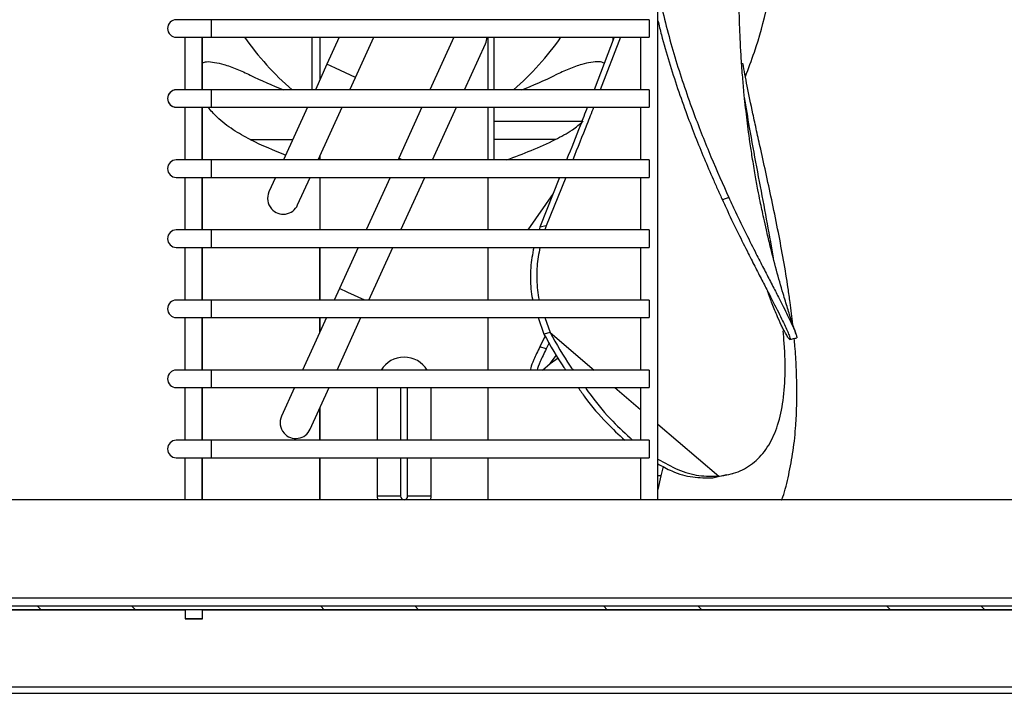
# Model space of a CAD drawing. Units: millimetres. Extents: x 1731 to 6983, y -860 to 6569.
# Drawn here: x 5602 to 5743, y 5069 to 5165 of the extents above; entities that cross this region are included whole.
import ezdxf

# ---------------------------------------------------------------- set-up
doc = ezdxf.new("R2010")
doc.units = ezdxf.units.MM
doc.linetypes.add('SLD-Continua', pattern=[0])

msp = doc.modelspace()

# ---------------------------------------------------------------- linework, layer by layer
at = {"color": 7, "linetype": 'SLD-Continua'}
for p, q in [((5693.255, 5096.137), (5693.255, 5351.412)), ((5693.255, 5096.137), (5693.255, 5228.809)), ((5629.505, 5164.662), (5624.505, 5164.662)), ((5624.505, 5164.662), (5624.505, 5164.662)), ((5692.005, 5164.662), (5629.505, 5164.662)), ((5692.005, 5164.662), (5692.005, 5164.566)), ((5692.005, 5164.566), (5692.005, 5164.295)), ((5692.005, 5164.295), (5692.005, 5163.89)), ((5692.005, 5163.89), (5692.005, 5163.412)), ((5624.505, 5162.162), (5629.505, 5162.162)), ((5624.505, 5162.162), (5624.505, 5162.162)), ((5625.723, 5162.162), (5625.723, 5154.662)), ((5625.723, 5162.162), (5625.723, 5154.662)), ((5628.223, 5154.662), (5628.223, 5162.162)), ((5628.255, 5154.662), (5628.255, 5162.162)), ((5628.255, 5154.662), (5628.255, 5162.162)), ((5628.255, 5154.662), (5628.255, 5162.162)), ((5629.505, 5162.162), (5692.005, 5162.162)), ((5643.83, 5162.162), (5643.83, 5154.662)), ((5645.031, 5156.149), (5645.031, 5162.162)), ((5647.764, 5162.162), (5646.009, 5158.3)), ((5650.106, 5156.438), (5652.707, 5162.162)), ((5664.109, 5162.162), (5660.7, 5154.662)), ((5669.031, 5154.662), (5669.031, 5162.162)), ((5669.83, 5162.162), (5669.83, 5154.662)), ((5687.017, 5162.162), (5684.13, 5154.662)), ((5687.934, 5162.162), (5685.027, 5154.662)), ((5686.83, 5162.162), (5686.83, 5161.638)), ((5690.755, 5162.162), (5690.755, 5154.662)), ((5690.755, 5162.162), (5690.755, 5154.662)), ((5692.005, 5163.412), (5692.005, 5162.933)), ((5692.005, 5162.933), (5692.005, 5162.528)), ((5692.005, 5162.528), (5692.005, 5162.257)), ((5692.005, 5162.257), (5692.005, 5162.162)), ((5665.643, 5154.662), (5668.629, 5161.23)), ((5646.009, 5158.3), (5644.355, 5154.662)), ((5649.298, 5154.662), (5650.106, 5156.438)), ((5623.351, 5153.89), (5623.255, 5153.412)), ((5623.621, 5154.295), (5623.351, 5153.89)), ((5624.027, 5154.566), (5623.621, 5154.295)), ((5624.505, 5154.662), (5624.027, 5154.566)), ((5629.505, 5154.662), (5624.505, 5154.662)), ((5624.505, 5154.662), (5624.505, 5154.662)), ((5624.505, 5154.662), (5624.505, 5154.662)), ((5692.005, 5154.662), (5629.505, 5154.662)), ((5692.005, 5154.662), (5692.005, 5154.566)), ((5692.005, 5154.566), (5692.005, 5154.295)), ((5692.005, 5154.295), (5692.005, 5153.89)), ((5692.005, 5153.89), (5692.005, 5153.412)), ((5623.255, 5153.412), (5623.351, 5152.933)), ((5623.351, 5152.933), (5623.621, 5152.528)), ((5623.621, 5152.528), (5624.027, 5152.257)), ((5692.005, 5153.412), (5692.005, 5152.933)), ((5692.005, 5152.933), (5692.005, 5152.528)), ((5692.005, 5152.528), (5692.005, 5152.257)), ((5624.027, 5152.257), (5624.505, 5152.162)), ((5624.505, 5152.162), (5629.505, 5152.162)), ((5624.505, 5152.162), (5624.505, 5152.162)), ((5624.505, 5152.162), (5624.505, 5152.162)), ((5624.505, 5152.162), (5624.505, 5152.162)), ((5625.723, 5152.162), (5625.723, 5144.662)), ((5625.723, 5152.162), (5625.723, 5144.662)), ((5628.223, 5144.662), (5628.223, 5152.162)), ((5628.255, 5144.662), (5628.255, 5152.162)), ((5628.255, 5144.662), (5628.255, 5152.162)), ((5628.255, 5144.662), (5628.255, 5152.162)), ((5629.505, 5152.162), (5692.005, 5152.162)), ((5643.219, 5152.162), (5639.81, 5144.662)), ((5644.753, 5144.662), (5648.162, 5152.162)), ((5659.563, 5152.162), (5656.256, 5144.885)), ((5661.097, 5144.662), (5664.506, 5152.162)), ((5669.031, 5144.662), (5669.031, 5152.162)), ((5669.83, 5152.162), (5669.83, 5144.662)), ((5690.755, 5152.162), (5690.755, 5144.662)), ((5690.755, 5152.162), (5690.755, 5144.662)), ((5692.005, 5152.257), (5692.005, 5152.162)), ((5669.83, 5150.162), (5682.397, 5150.162)), ((5678.607, 5147.565), (5669.83, 5147.565)), ((5645.031, 5144.662), (5645.031, 5145.274)), ((5629.505, 5144.662), (5624.505, 5144.662)), ((5624.505, 5144.662), (5624.505, 5144.662)), ((5624.505, 5144.662), (5624.505, 5144.662)), ((5692.005, 5144.662), (5629.505, 5144.662)), ((5656.256, 5144.885), (5656.154, 5144.662)), ((5671.666, 5144.662), (5669.83, 5144.662)), ((5692.005, 5144.662), (5692.005, 5144.566)), ((5692.005, 5144.566), (5692.005, 5144.295)), ((5692.005, 5144.295), (5692.005, 5143.89)), ((5692.005, 5143.89), (5692.005, 5143.412)), ((5692.005, 5143.412), (5692.005, 5142.933)), ((5692.005, 5142.933), (5692.005, 5142.528)), ((5692.005, 5142.528), (5692.005, 5142.257)), ((5624.505, 5142.162), (5629.505, 5142.162)), ((5624.505, 5142.162), (5624.505, 5142.162)), ((5624.505, 5142.162), (5624.505, 5142.162)), ((5625.723, 5142.162), (5625.723, 5134.662)), ((5625.723, 5142.162), (5625.723, 5134.662)), ((5628.223, 5134.662), (5628.223, 5142.162)), ((5628.255, 5134.662), (5628.255, 5142.162)), ((5628.255, 5134.662), (5628.255, 5142.162)), ((5628.255, 5134.662), (5628.255, 5142.162)), ((5629.505, 5142.162), (5692.005, 5142.162)), ((5638.673, 5142.162), (5637.733, 5140.093)), ((5641.83, 5138.23), (5643.616, 5142.162)), ((5645.031, 5134.662), (5645.031, 5142.162)), ((5655.018, 5142.162), (5651.609, 5134.662)), ((5656.552, 5134.662), (5659.961, 5142.162)), ((5669.031, 5134.662), (5669.031, 5142.162)), ((5679.227, 5142.162), (5676.402, 5135.05)), ((5680.085, 5142.162), (5677.312, 5135.238)), ((5690.755, 5142.162), (5690.755, 5134.662)), ((5690.755, 5142.162), (5690.755, 5134.662)), ((5692.005, 5142.257), (5692.005, 5142.162)), ((5678.305, 5139.84), (5674.68, 5134.662)), ((5703.385, 5139.277), (5702.458, 5138.941)), ((5629.505, 5134.662), (5624.505, 5134.662)), ((5624.505, 5134.662), (5624.505, 5134.662)), ((5624.505, 5134.662), (5624.505, 5134.662)), ((5692.005, 5134.662), (5629.505, 5134.662)), ((5676.402, 5135.05), (5676.282, 5134.662)), ((5677.312, 5135.238), (5676.402, 5135.05)), ((5677.312, 5135.238), (5677.132, 5134.662)), ((5692.005, 5134.662), (5692.005, 5134.566)), ((5692.005, 5134.566), (5692.005, 5134.295)), ((5692.005, 5134.295), (5692.005, 5133.89)), ((5692.005, 5133.89), (5692.005, 5133.412)), ((5692.005, 5133.412), (5692.005, 5132.933)), ((5692.005, 5132.933), (5692.005, 5132.528)), ((5709.734, 5130.643), (5709.347, 5132.969)), ((5624.505, 5132.162), (5629.505, 5132.162)), ((5624.505, 5132.162), (5624.505, 5132.162)), ((5624.505, 5132.162), (5624.505, 5132.162)), ((5625.723, 5132.162), (5625.723, 5124.662)), ((5625.723, 5132.162), (5625.723, 5124.662)), ((5628.223, 5124.662), (5628.223, 5132.162)), ((5628.255, 5124.662), (5628.255, 5132.162)), ((5628.255, 5124.662), (5628.255, 5132.162)), ((5628.255, 5124.662), (5628.255, 5132.162)), ((5629.505, 5132.162), (5692.005, 5132.162)), ((5645.005, 5131.661), (5645.005, 5132.162)), ((5645.005, 5124.662), (5645.005, 5131.661)), ((5645.031, 5124.662), (5645.031, 5132.162)), ((5650.472, 5132.162), (5647.808, 5126.3)), ((5652.006, 5124.662), (5655.415, 5132.162)), ((5669.031, 5124.662), (5669.031, 5132.162)), ((5690.755, 5132.162), (5690.755, 5124.662)), ((5690.755, 5132.162), (5690.755, 5124.662)), ((5692.005, 5132.528), (5692.005, 5132.257)), ((5692.005, 5132.257), (5692.005, 5132.162)), ((5647.808, 5126.3), (5647.063, 5124.662)), ((5629.505, 5124.662), (5624.505, 5124.662)), ((5624.505, 5124.662), (5624.505, 5124.662)), ((5624.505, 5124.662), (5624.505, 5124.662)), ((5692.005, 5124.662), (5629.505, 5124.662)), ((5692.005, 5124.662), (5692.005, 5124.566)), ((5692.005, 5124.566), (5692.005, 5124.295)), ((5692.005, 5124.295), (5692.005, 5123.89)), ((5692.005, 5123.89), (5692.005, 5123.412)), ((5692.005, 5123.412), (5692.005, 5122.933)), ((5692.005, 5122.933), (5692.005, 5122.528)), ((5624.505, 5122.162), (5629.505, 5122.162)), ((5624.505, 5122.162), (5624.505, 5122.162)), ((5624.505, 5122.162), (5624.505, 5122.162)), ((5625.723, 5122.162), (5625.723, 5114.662)), ((5625.723, 5122.162), (5625.723, 5114.662)), ((5628.223, 5114.662), (5628.223, 5122.162)), ((5628.255, 5114.662), (5628.255, 5122.162)), ((5628.255, 5114.662), (5628.255, 5122.162)), ((5628.255, 5114.662), (5628.255, 5122.162)), ((5629.505, 5122.162), (5692.005, 5122.162)), ((5645.927, 5122.162), (5642.518, 5114.662)), ((5645.005, 5120.134), (5645.005, 5122.162)), ((5645.031, 5120.191), (5645.031, 5122.162)), ((5647.461, 5114.662), (5650.87, 5122.162)), ((5669.031, 5114.662), (5669.031, 5122.162)), ((5676.141, 5122.162), (5676.975, 5119.807)), ((5677.101, 5122.162), (5677.857, 5120.021)), ((5690.755, 5122.162), (5690.755, 5114.662)), ((5690.755, 5122.162), (5690.755, 5114.662)), ((5692.005, 5122.528), (5692.005, 5122.257)), ((5692.005, 5122.257), (5692.005, 5122.162)), ((5677.857, 5120.021), (5676.975, 5119.807)), ((5677.857, 5120.021), (5684.162, 5114.662)), ((5677.14, 5119.532), (5676.402, 5117.991)), ((5677.312, 5117.698), (5676.402, 5117.991)), ((5677.725, 5118.56), (5677.312, 5117.699)), ((5677.857, 5115.598), (5678.775, 5116.814)), ((5677.857, 5115.598), (5679.028, 5116.393)), ((5629.505, 5114.662), (5624.505, 5114.662)), ((5624.505, 5114.662), (5624.505, 5114.662)), ((5624.505, 5114.662), (5624.505, 5114.662)), ((5692.005, 5114.662), (5629.505, 5114.662)), ((5676.789, 5114.662), (5677.857, 5115.598)), ((5692.005, 5114.662), (5692.005, 5114.566)), ((5692.005, 5114.566), (5692.005, 5114.295)), ((5692.005, 5114.295), (5692.005, 5113.89)), ((5692.005, 5113.89), (5692.005, 5113.412)), ((5692.005, 5113.412), (5692.005, 5112.933)), ((5624.505, 5112.162), (5629.505, 5112.162)), ((5624.505, 5112.162), (5624.505, 5112.162)), ((5624.505, 5112.162), (5624.505, 5112.162)), ((5625.723, 5112.162), (5625.723, 5104.662)), ((5625.723, 5112.162), (5625.723, 5104.662)), ((5628.223, 5104.662), (5628.223, 5112.162)), ((5628.255, 5104.662), (5628.255, 5112.162)), ((5628.255, 5104.662), (5628.255, 5112.162)), ((5628.255, 5104.662), (5628.255, 5112.162)), ((5629.505, 5112.162), (5692.005, 5112.162)), ((5641.381, 5112.162), (5639.532, 5108.093)), ((5643.629, 5106.23), (5646.325, 5112.162)), ((5653.177, 5112.162), (5653.177, 5104.662)), ((5660.885, 5104.662), (5660.885, 5112.162)), ((5669.031, 5104.662), (5669.031, 5112.162)), ((5687.103, 5112.162), (5690.755, 5109.057)), ((5690.755, 5112.162), (5690.755, 5104.662)), ((5690.755, 5112.162), (5690.755, 5104.662)), ((5692.005, 5112.933), (5692.005, 5112.528)), ((5692.005, 5112.528), (5692.005, 5112.257)), ((5692.005, 5112.257), (5692.005, 5112.162)), ((5645.005, 5104.662), (5645.005, 5109.259)), ((5645.031, 5104.662), (5645.031, 5109.316)), ((5693.255, 5106.932), (5701.97, 5099.525)), ((5629.505, 5104.662), (5624.505, 5104.662)), ((5624.505, 5104.662), (5624.505, 5104.662)), ((5624.505, 5104.662), (5624.505, 5104.662)), ((5692.005, 5104.662), (5629.505, 5104.662)), ((5692.005, 5104.662), (5692.005, 5104.566)), ((5692.005, 5104.566), (5692.005, 5104.295)), ((5692.005, 5104.295), (5692.005, 5103.89)), ((5692.005, 5103.89), (5692.005, 5103.412)), ((5692.005, 5103.412), (5692.005, 5102.933)), ((5624.505, 5102.162), (5629.505, 5102.162)), ((5624.505, 5102.162), (5624.505, 5102.162)), ((5624.505, 5102.162), (5624.505, 5102.162)), ((5625.723, 5102.162), (5625.723, 5096.137)), ((5625.723, 5102.162), (5625.723, 5096.137)), ((5628.223, 5096.137), (5628.223, 5102.162)), ((5628.255, 5096.137), (5628.255, 5102.162)), ((5628.255, 5096.137), (5628.255, 5102.162)), ((5628.255, 5096.137), (5628.255, 5102.162)), ((5629.505, 5102.162), (5692.005, 5102.162)), ((5645.005, 5096.137), (5645.005, 5102.162)), ((5645.031, 5096.137), (5645.031, 5102.162)), ((5653.177, 5102.162), (5653.177, 5096.663)), ((5660.885, 5096.663), (5660.885, 5102.162)), ((5669.031, 5096.137), (5669.031, 5102.162)), ((5690.755, 5102.162), (5690.755, 5096.137)), ((5690.755, 5102.162), (5690.755, 5096.137)), ((5690.755, 5102.162), (5690.755, 5096.137)), ((5692.005, 5102.933), (5692.005, 5102.528)), ((5692.005, 5102.528), (5692.005, 5102.257)), ((5692.005, 5102.257), (5692.005, 5102.162)), ((5693.982, 5100.919), (5693.667, 5099.572)), ((5693.667, 5099.572), (5693.255, 5097.628)), ((5701.088, 5099.311), (5703.028, 5099.779)), ((5701.088, 5099.311), (5701.97, 5099.525)), ((5703.066, 5099.703), (5703.967, 5099.916)), ((5880.005, 5096.137), (5418.005, 5096.137)), ((5653.177, 5096.663), (5653.213, 5096.137)), ((5656.531, 5096.663), (5653.177, 5096.663)), ((5660.885, 5096.663), (5657.531, 5096.663)), ((5660.849, 5096.137), (5660.885, 5096.663)), ((5418.005, 5082.172), (5880.005, 5082.172)), ((5927.776, 5080.962), (5228.776, 5080.962)), ((5927.776, 5080.462), (5228.776, 5080.462)), ((5625.755, 5080.462), (5625.755, 5079.162)), ((5625.755, 5080.462), (5625.755, 5079.162)), ((5625.755, 5080.462), (5625.755, 5079.162)), ((5628.255, 5079.162), (5628.255, 5080.462)), ((5628.255, 5079.162), (5628.255, 5080.462)), ((5627.005, 5079.162), (5625.755, 5079.162)), ((5625.755, 5079.162), (5628.255, 5079.162)), ((5628.255, 5079.162), (5627.005, 5079.162)), ((5260.205, 5069.462), (5927.776, 5069.462)), ((5264.895, 5068.552), (5923.895, 5068.552))]:
    msp.add_line(p, q, dxfattribs=at)
at = {"color": 8, "linetype": 'SLD-Continua'}
for p, q in [((5629.505, 5164.662), (5629.505, 5164.566)), ((5629.505, 5164.566), (5629.505, 5164.295)), ((5629.505, 5164.295), (5629.505, 5163.89)), ((5629.505, 5163.89), (5629.505, 5163.412)), ((5629.505, 5163.412), (5629.505, 5162.933)), ((5629.505, 5162.933), (5629.505, 5162.528)), ((5629.505, 5162.528), (5629.505, 5162.257)), ((5629.505, 5162.257), (5629.505, 5162.162)), ((5647.21, 5157.754), (5646.009, 5158.3)), ((5650.106, 5156.438), (5647.21, 5157.754)), ((5629.505, 5154.662), (5629.505, 5154.566)), ((5629.505, 5154.566), (5629.505, 5154.295)), ((5629.505, 5154.295), (5629.505, 5153.89)), ((5629.505, 5153.89), (5629.505, 5153.412)), ((5629.505, 5153.412), (5629.505, 5152.933)), ((5629.505, 5152.933), (5629.505, 5152.528)), ((5629.505, 5152.528), (5629.505, 5152.257)), ((5629.505, 5152.257), (5629.505, 5152.162)), ((5669.031, 5152.162), (5669.83, 5152.162)), ((5635.054, 5147.565), (5641.13, 5147.565)), ((5629.505, 5144.662), (5629.505, 5144.566)), ((5629.505, 5144.566), (5629.505, 5144.295)), ((5629.505, 5144.295), (5629.505, 5143.89)), ((5629.505, 5143.89), (5629.505, 5143.412)), ((5656.748, 5144.662), (5656.256, 5144.885)), ((5629.505, 5143.412), (5629.505, 5142.933)), ((5629.505, 5142.933), (5629.505, 5142.528)), ((5629.505, 5142.528), (5629.505, 5142.257)), ((5629.505, 5142.257), (5629.505, 5142.162)), ((5629.505, 5134.662), (5629.505, 5134.566)), ((5629.505, 5134.566), (5629.505, 5134.295)), ((5629.505, 5134.295), (5629.505, 5133.89)), ((5629.505, 5133.89), (5629.505, 5133.412)), ((5629.505, 5133.412), (5629.505, 5132.933)), ((5629.505, 5132.933), (5629.505, 5132.528)), ((5629.505, 5132.528), (5629.505, 5132.257)), ((5629.505, 5132.257), (5629.505, 5132.162)), ((5645.031, 5131.661), (5645.005, 5131.661)), ((5649.009, 5125.754), (5647.808, 5126.3)), ((5651.412, 5124.662), (5649.009, 5125.754)), ((5629.505, 5124.662), (5629.505, 5124.566)), ((5629.505, 5124.566), (5629.505, 5124.295)), ((5629.505, 5124.295), (5629.505, 5123.89)), ((5629.505, 5123.89), (5629.505, 5123.412)), ((5629.505, 5123.412), (5629.505, 5122.933)), ((5629.505, 5122.933), (5629.505, 5122.528)), ((5629.505, 5122.528), (5629.505, 5122.257)), ((5629.505, 5122.257), (5629.505, 5122.162)), ((5629.505, 5114.662), (5629.505, 5114.566)), ((5629.505, 5114.566), (5629.505, 5114.295)), ((5629.505, 5114.295), (5629.505, 5113.89)), ((5629.505, 5113.89), (5629.505, 5113.412)), ((5629.505, 5113.412), (5629.505, 5112.933)), ((5629.505, 5112.933), (5629.505, 5112.528)), ((5629.505, 5112.528), (5629.505, 5112.257)), ((5629.505, 5112.257), (5629.505, 5112.162)), ((5656.531, 5112.162), (5656.531, 5104.662)), ((5657.531, 5104.662), (5657.531, 5112.162)), ((5629.505, 5104.662), (5629.505, 5104.566)), ((5629.505, 5104.566), (5629.505, 5104.295)), ((5629.505, 5104.295), (5629.505, 5103.89)), ((5629.505, 5103.89), (5629.505, 5103.412)), ((5629.505, 5103.412), (5629.505, 5102.933)), ((5629.505, 5102.933), (5629.505, 5102.528)), ((5629.505, 5102.528), (5629.505, 5102.257)), ((5629.505, 5102.257), (5629.505, 5102.162)), ((5656.531, 5102.162), (5656.531, 5096.663)), ((5657.531, 5096.663), (5657.531, 5102.162)), ((5693.668, 5099.572), (5693.255, 5099.59)), ((5260.205, 5080.461), (5625.755, 5080.461)), ((5628.255, 5080.461), (5927.776, 5080.461))]:
    msp.add_line(p, q, dxfattribs=at)
at = {"color": 7, "linetype": 'Continuous'}
for p, q in [((5605.207, 5080.462), (5604.707, 5080.962)), ((5618.677, 5080.462), (5618.177, 5080.962)), ((5645.618, 5080.462), (5645.118, 5080.962)), ((5659.088, 5080.462), (5658.588, 5080.962)), ((5686.029, 5080.462), (5685.529, 5080.962)), ((5699.5, 5080.462), (5699, 5080.962)), ((5726.44, 5080.462), (5725.94, 5080.962)), ((5739.911, 5080.462), (5739.411, 5080.962))]:
    msp.add_line(p, q, dxfattribs=at)
at = {"color": 7, "linetype": 'SLD-Continua'}
for centre, radius, start, end in [((5624.505, 5163.412), 1.25, 90, 270), ((5624.505, 5163.412), 1.25, 90, 270), ((5667.771, 5185.662), 40.941, 215.02923, 229.21656), ((5666.58, 5162.162), 2.25, 335.55605, 0), ((5645.889, 5185.662), 40.941, 310.78344, 324.97077), ((5663.581, 5215.26), 65.087, 244.00487, 248.59712), ((5650.079, 5215.26), 65.087, 291.40288, 295.99513), ((5624.505, 5153.412), 1.25, 90, 270), ((5663.622, 5206.155), 65.184, 244.00669, 248.87048), ((5649.674, 5206.971), 66.077, 289.4405, 295.96764), ((5624.505, 5143.412), 1.25, 90, 270), ((5624.505, 5143.412), 1.25, 90, 270), ((5639.781, 5139.162), 2.25, 155.55605, 221.11209), ((5639.781, 5139.162), 2.25, 221.11209, 335.55605), ((5624.505, 5133.412), 1.25, 90, 270), ((5624.505, 5133.412), 1.25, 90, 270), ((5624.505, 5123.412), 1.25, 90, 270), ((5624.505, 5123.412), 1.25, 90, 270), ((5657.031, 5112.663), 3.854, 31.24296, 148.75704), ((5624.505, 5113.412), 1.25, 90, 270), ((5624.505, 5113.412), 1.25, 90, 270), ((5641.58, 5107.162), 2.25, 155.55605, 221.11209), ((5641.58, 5107.162), 2.25, 221.11209, 335.55605), ((5624.505, 5103.412), 1.25, 90, 270), ((5624.505, 5103.412), 1.25, 90, 270), ((5657.031, 5096.663), 0.5, 180, 0)]:
    msp.add_arc(centre, radius, start, end, dxfattribs=at)
for points, knots in [([(5705.746, 5156.538), (5706.182, 5157.7), (5707.415, 5160.985), (5708.949, 5166.619), (5710.267, 5173.27), (5710.946, 5177.86), (5711.063, 5180.134), (5711.068, 5180.248)], [0, 0, 0, 0, 0.1520749, 0.4298384, 0.7075793, 0.9852998, 1, 1, 1, 1]), ([(5693.31, 5168.659), (5693.45, 5168.002), (5693.869, 5166.027), (5694.685, 5162.747), (5695.797, 5158.847), (5697.037, 5155.005), (5698.687, 5150.377), (5700.809, 5145.035), (5702.526, 5141.196), (5703.385, 5139.277)], [0, 0, 0, 0, 0.0632478, 0.1901738, 0.3171031, 0.4440059, 0.5709122, 0.7854493, 1, 1, 1, 1]), ([(5712.983, 5119.757), (5712.798, 5120.305), (5712.481, 5121.243), (5712.078, 5122.492), (5711.752, 5123.523), (5711.444, 5124.522), (5710.904, 5126.322), (5710.138, 5129.017), (5709.351, 5132.064), (5708.76, 5134.55), (5708.388, 5136.212), (5708.099, 5137.563), (5707.823, 5138.904), (5707.502, 5140.541), (5707.118, 5142.636), (5706.737, 5144.916), (5706.407, 5147.102), (5706.144, 5149.01), (5705.923, 5150.772), (5705.721, 5152.542), (5705.517, 5154.535), (5705.312, 5156.849), (5705.135, 5159.325), (5705.007, 5161.632), (5704.936, 5163.361), (5704.891, 5164.697), (5704.865, 5165.649), (5704.848, 5166.458), (5704.844, 5166.956), (5704.842, 5167.1)], [0, 0, 0, 0, 0.0371499, 0.0635927, 0.0841457, 0.1064031, 0.1303642, 0.204059, 0.2846805, 0.3298849, 0.3657245, 0.3922108, 0.4169961, 0.4519004, 0.4970475, 0.5506445, 0.5968296, 0.6354238, 0.6709992, 0.7076195, 0.7464087, 0.7956378, 0.8521941, 0.8996828, 0.937327, 0.9499546, 0.9665801, 0.9903865, 1, 1, 1, 1]), ([(5693.255, 5164.522), (5693.417, 5163.851), (5693.892, 5161.879), (5694.833, 5158.644), (5696.05, 5154.838), (5697.695, 5150.21), (5699.415, 5145.878), (5700.921, 5142.374), (5701.797, 5140.396), (5702.238, 5139.426), (5702.458, 5138.941)], [0, 0, 0, 0, 0.0738731, 0.2170047, 0.3601093, 0.5032176, 0.7496652, 0.8745882, 0.9372643, 1, 1, 1, 1]), ([(5628.255, 5158.517), (5628.43, 5158.575), (5628.92, 5158.737), (5629.977, 5158.592), (5631.413, 5158.269), (5633.116, 5157.664), (5634.408, 5157.06), (5635.054, 5156.758)], [0, 0, 0, 0, 0.1052725, 0.2945145, 0.4841108, 0.7419025, 1, 1, 1, 1]), ([(5685.595, 5158.468), (5685.361, 5158.548), (5684.814, 5158.737), (5683.685, 5158.595), (5682.247, 5158.268), (5680.545, 5157.664), (5679.253, 5157.06), (5678.607, 5156.758)], [0, 0, 0, 0, 0.1369063, 0.3194574, 0.5023505, 0.7510277, 1, 1, 1, 1]), ([(5712.127, 5124.324), (5712.033, 5124.993), (5711.75, 5127.01), (5711.194, 5130.365), (5710.435, 5134.429), (5709.606, 5138.48), (5708.746, 5142.461), (5707.983, 5145.904), (5707.337, 5148.825), (5706.665, 5151.908), (5705.958, 5155.302), (5705.58, 5157.398), (5705.392, 5158.446)], [0, 0, 0, 0, 0.0492914, 0.1485265, 0.2477596, 0.3538534, 0.4602828, 0.566361, 0.6444235, 0.7224861, 0.861244, 1, 1, 1, 1]), ([(5709.347, 5132.969), (5709.036, 5134.687), (5708.415, 5138.123), (5707.364, 5143.628), (5706.402, 5148.823), (5705.855, 5152.147), (5705.618, 5153.587)], [0, 0, 0, 0, 0.26565973, 0.53120003, 0.79677201, 1, 1, 1, 1]), ([(5635.054, 5147.565), (5634.238, 5148.006), (5632.61, 5148.886), (5630.539, 5150.455), (5629.446, 5151.682), (5629.019, 5152.162)], [0, 0, 0, 0, 0.3791744, 0.7572102, 1, 1, 1, 1]), ([(5683.167, 5152.162), (5682.832, 5151.286), (5681.886, 5148.815), (5680.874, 5146.291), (5680.22, 5144.662)], [0, 0, 0, 0, 0.3541097, 1, 1, 1, 1]), ([(5684.058, 5152.162), (5683.745, 5151.35), (5682.792, 5148.879), (5681.771, 5146.356), (5681.086, 5144.662)], [0, 0, 0, 0, 0.3286191, 1, 1, 1, 1]), ([(5678.607, 5147.565), (5679.43, 5147.992), (5680.801, 5148.701), (5682.062, 5149.745), (5682.566, 5150.162)], [0, 0, 0, 0, 0.6008284, 1, 1, 1, 1]), ([(5702.458, 5138.941), (5702.709, 5138.396), (5703.462, 5136.761), (5704.712, 5134.172), (5706.057, 5131.484), (5707.231, 5129.188), (5708.229, 5127.258), (5709.132, 5125.513), (5709.936, 5123.949), (5710.631, 5122.572), (5711.199, 5121.409), (5711.63, 5120.477), (5711.932, 5119.764), (5712.105, 5119.276), (5712.148, 5119.025), (5712.066, 5119.017), (5711.87, 5119.254), (5711.57, 5119.723), (5711.29, 5120.254), (5711.15, 5120.519)], [0, 0, 0, 0, 0.0364798, 0.1095117, 0.1833304, 0.2413135, 0.2996973, 0.3570829, 0.4144675, 0.4735285, 0.5325885, 0.589782, 0.6469761, 0.7058508, 0.7647257, 0.8227076, 0.8806905, 0.9403451, 1, 1, 1, 1]), ([(5703.385, 5139.277), (5703.639, 5138.726), (5704.4, 5137.073), (5705.664, 5134.457), (5707.021, 5131.745), (5708.202, 5129.438), (5709.216, 5127.476), (5710.142, 5125.685), (5710.957, 5124.096), (5711.642, 5122.732), (5712.202, 5121.579), (5712.632, 5120.641), (5712.924, 5119.937), (5713.073, 5119.489), (5713.112, 5119.277), (5713.065, 5119.293), (5713.052, 5119.297)], [0, 0, 0, 0, 0.0463701, 0.1392043, 0.2330557, 0.3065143, 0.3799724, 0.4555791, 0.5311848, 0.6042899, 0.6773941, 0.7526935, 0.8279939, 0.8997546, 0.9720127, 1, 1, 1, 1]), ([(5675.528, 5132.162), (5675.354, 5131.204), (5675.088, 5129.746), (5675.032, 5127.742), (5675.116, 5126.249), (5675.238, 5125.21), (5675.365, 5124.714), (5675.378, 5124.662)], [0, 0, 0, 0, 0.37981103, 0.57852728, 0.77728199, 0.97637278, 1, 1, 1, 1]), ([(5676.403, 5132.162), (5676.239, 5131.27), (5675.983, 5129.88), (5675.928, 5127.944), (5676.006, 5126.452), (5676.142, 5125.344), (5676.287, 5124.783), (5676.319, 5124.662)], [0, 0, 0, 0, 0.35266128, 0.55024675, 0.74777279, 0.94560594, 1, 1, 1, 1]), ([(5711.15, 5120.519), (5711.057, 5120.706), (5710.776, 5121.266), (5710.225, 5122.488), (5709.557, 5124.123), (5709.104, 5125.397), (5708.913, 5125.935)], [0, 0, 0, 0, 0.1536492, 0.4612555, 0.7722049, 1, 1, 1, 1]), ([(5712.517, 5121.148), (5712.516, 5121.157), (5712.466, 5121.686), (5712.333, 5122.747), (5712.196, 5123.798), (5712.127, 5124.324)], [0, 0, 0, 0, 0.00799985, 0.50357631, 1, 1, 1, 1]), ([(5677.857, 5120.021), (5678.795, 5118.352), (5679.864, 5116.451), (5681.004, 5114.856), (5681.143, 5114.662)], [0, 0, 0, 0, 0.8778345, 1, 1, 1, 1]), ([(5701.97, 5099.525), (5702.907, 5099.689), (5704.781, 5100.018), (5707.092, 5101.448), (5708.955, 5103.539), (5710.296, 5106.332), (5711.138, 5109.761), (5711.454, 5113.834), (5711.416, 5117.363), (5711.175, 5119.683), (5711.113, 5120.281)], [0, 0, 0, 0, 0.1360522, 0.2721402, 0.4083003, 0.5444493, 0.6805883, 0.8167134, 0.952744, 1, 1, 1, 1]), ([(5676.975, 5119.807), (5677.912, 5118.134), (5678.933, 5116.314), (5680.021, 5114.786), (5680.11, 5114.662)], [0, 0, 0, 0, 0.91859023, 1, 1, 1, 1]), ([(5710.914, 5096.137), (5710.925, 5096.163), (5711.302, 5097.101), (5711.852, 5099.292), (5712.528, 5102.673), (5712.906, 5106.03), (5713.077, 5109.197), (5713.106, 5112.097), (5713.014, 5115.059), (5712.876, 5117.422), (5712.74, 5118.808), (5712.703, 5119.181)], [0, 0, 0, 0, 0.0045895, 0.1662248, 0.3283903, 0.4900221, 0.6078285, 0.7256358, 0.8415355, 0.9574369, 1, 1, 1, 1]), ([(5712.097, 5119.03), (5712.26, 5119.07), (5712.586, 5119.152), (5712.912, 5119.232), (5713.075, 5119.273)], [0, 0, 0, 0, 0.5000054, 1, 1, 1, 1]), ([(5676.402, 5117.991), (5676.091, 5117.351), (5675.467, 5116.069), (5675.088, 5115.065), (5675.063, 5114.762), (5675.054, 5114.662)], [0, 0, 0, 0, 0.40055256, 0.80152509, 1, 1, 1, 1]), ([(5677.312, 5117.698), (5677.003, 5117.06), (5676.383, 5115.785), (5676.03, 5114.902), (5675.997, 5114.669), (5675.996, 5114.662)], [0, 0, 0, 0, 0.4922216, 0.9844257, 1, 1, 1, 1]), ([(5681.878, 5112.162), (5682.196, 5111.703), (5683.51, 5109.815), (5685.742, 5107.235), (5687.654, 5105.467), (5688.525, 5104.662)], [0, 0, 0, 0, 0.1485508, 0.611878, 1, 1, 1, 1]), ([(5682.911, 5112.162), (5683.18, 5111.776), (5684.443, 5109.963), (5686.699, 5107.371), (5688.685, 5105.535), (5689.63, 5104.662)], [0, 0, 0, 0, 0.1239311, 0.5828073, 1, 1, 1, 1]), ([(5693.255, 5101.966), (5694.21, 5101.43), (5696.195, 5100.316), (5699.128, 5099.484), (5701.023, 5099.511), (5701.97, 5099.525)], [0, 0, 0, 0, 0.3167594, 0.6583797, 1, 1, 1, 1]), ([(5693.255, 5101.295), (5693.914, 5100.93), (5695.603, 5099.996), (5698.245, 5099.277), (5700.141, 5099.3), (5701.088, 5099.311)], [0, 0, 0, 0, 0.2425627, 0.6212813, 1, 1, 1, 1])]:
    msp.add_open_spline(points, degree=3, knots=knots, dxfattribs=at)

doc.saveas('drawing.dxf')
